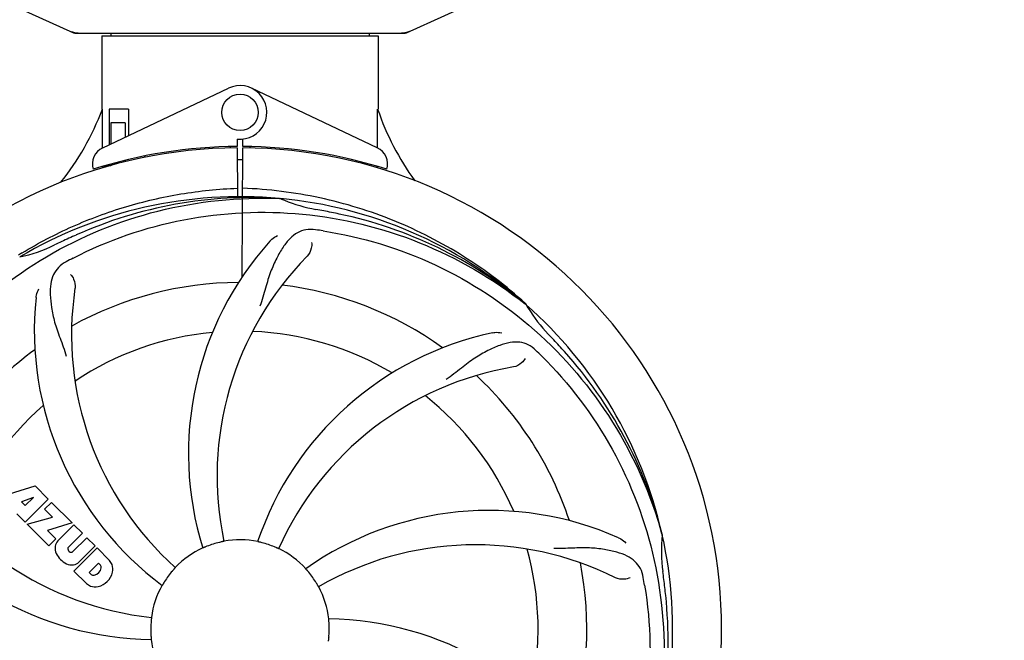
# Model space of a CAD drawing. Units: millimetres. Extents: x 1274 to 7008, y -4616 to 3317.
# Drawn here: x 2152 to 2369, y -1624 to -1488 of the extents above; entities that cross this region are included whole.
import ezdxf

# ---------------------------------------------------------------- set-up
doc = ezdxf.new("R2010")
doc.units = ezdxf.units.MM
doc.header["$LTSCALE"] = 30.734
doc.header["$PDMODE"] = 3
doc.header["$PDSIZE"] = 1
doc.layers.get('0').update_dxf_attribs({"linetype": 'CONTINUOUS'})
doc.layers.get('Defpoints').update_dxf_attribs({"linetype": 'CONTINUOUS'})
doc.layers.add('COTAS', color=7, linetype='CONTINUOUS')
doc.styles.add('ARIAL', font='arial.ttf')
doc.dimstyles.new('Diseño_PlanosFabricacion', dxfattribs={"dimtxt": 55, "dimasz": 60, "dimexe": 10, "dimexo": 10, "dimgap": 10, "dimtad": 1, "dimtih": 1, "dimtoh": 1, "dimdec": 0, "dimzin": 1, "dimdsep": 46, "dimtxsty": 'ARIAL', "dimcen": 15, "dimadec": 0, "dimazin": 0, "dimtp": 0.05, "dimtm": 0.05, "dimtfac": 1, "dimtdec": 0, "dimtofl": 0, "dimtmove": 0, "dimatfit": 3, "dimfxl": 0, "dimtolj": 1, "dimarcsym": 0})

# ---------------------------------------------------------------- blocks, each defined once
blk = doc.blocks.new('*D5')
at = {"layer": 'COTAS', "color": 0, "lineweight": -2}
for p, q in [((4885.47, -1494.56), (4885.47, -2407.14)), ((1715.47, -2037.55), (1715.47, -2407.14)), ((1775.47, -2397.14), (4825.47, -2397.14))]:
    blk.add_line(p, q, dxfattribs=at)
at = {"layer": 'COTAS', "color": 0, "lineweight": 0}
for points in [[(1775.47, -2387.14), (1775.47, -2407.14), (1715.47, -2397.14)], [(4825.47, -2387.14), (4825.47, -2407.14), (4885.47, -2397.14)]]:
    blk.add_solid(points, dxfattribs=at)
at = {"layer": 'Defpoints', "color": 0, "lineweight": 0}
for p in [(4885.47, -1484.56), (1715.47, -2027.55), (4885.47, -2397.14)]:
    blk.add_point(p, dxfattribs=at)
at = {"layer": 'COTAS', "color": 0, "insert": (3300.39, -2359.04), "char_height": 55, "attachment_point": 5, "style": 'ARIAL'}
blk.add_mtext('\\A1;3170 mm', dxfattribs=at)

msp = doc.modelspace()

# ---------------------------------------------------------------- linework, layer by layer
for p, q in [((2146.91, -1483.03), (2163.82, -1490.75)), ((2237.11, -1490.75), (2254.03, -1483.03)), ((2164.13, -1490.81), (2236.81, -1490.81)), ((2172.05, -1490.81), (2172.05, -1491.39)), ((2228.89, -1490.81), (2228.89, -1491.39)), ((2170.07, -1491.39), (2170.07, -1507.56)), ((2170.07, -1491.39), (2170.07, -1507.56)), ((2170.07, -1491.39), (2230.87, -1491.39)), ((2230.87, -1491.39), (2230.87, -1507.56)), ((2230.87, -1491.39), (2230.87, -1507.56)), ((2170.26, -1516.04), (2197.94, -1502.93)), ((2230.68, -1516.04), (2202.99, -1502.93)), ((2170.22, -1515.77), (2170.17, -1507.56)), ((2171.67, -1507.56), (2171.67, -1515.37)), ((2175.89, -1507.56), (2171.67, -1507.56)), ((2175.89, -1507.56), (2175.89, -1513.37)), ((2172.03, -1510.56), (2172.03, -1515.2)), ((2175.18, -1510.56), (2172.03, -1510.56)), ((2175.18, -1510.56), (2175.18, -1513.71)), ((2199.84, -1514.13), (2199.85, -1515.76)), ((2201.08, -1515.76), (2201.09, -1514.13)), ((2170.23, -1516.04), (2170.22, -1515.77)), ((2198.3, -1515.8), (2198.26, -1516.11)), ((2199.85, -1516.06), (2199.92, -1526.84)), ((2200.92, -1544.51), (2201.08, -1516.06)), ((2202.64, -1515.8), (2202.67, -1516.11)), ((2175.18, -1518.82), (2175.18, -1519.15)), ((2179.42, -1517.88), (2179.42, -1518.2)), ((2170.26, -1520.48), (2170.26, -1520.16)), ((2172.03, -1520.06), (2170.79, -1520.06)), ((2172.03, -1519.64), (2172.03, -1520.06)), ((2209.16, -1527.22), (2209.4, -1527.23)), ((2263.24, -1550.44), (2263.43, -1550.59)), ((2263.52, -1550.53), (2263.33, -1550.35)), ((2147.54, -1592.88), (2155.36, -1590.52)), ((2155.36, -1590.52), (2158.24, -1593.41)), ((2154.99, -1593.02), (2152.36, -1594.02)), ((2153.18, -1594.84), (2154.99, -1593.02)), ((2152.36, -1594.02), (2153.18, -1594.84)), ((2158.24, -1593.41), (2153.15, -1598.5)), ((2157.44, -1595.63), (2158.95, -1594.12)), ((2158.95, -1594.12), (2163.49, -1598.65)), ((2153.15, -1598.5), (2151.31, -1596.65)), ((2153.58, -1598.92), (2159.17, -1597.36)), ((2159.17, -1597.36), (2157.44, -1595.63)), ((2158.36, -1603.71), (2153.58, -1598.92)), ((2163.49, -1598.65), (2158.11, -1600.33)), ((2160.37, -1602.63), (2163.91, -1599.08)), ((2163.91, -1599.08), (2165.76, -1600.92)), ((2158.11, -1600.33), (2159.92, -1602.15)), ((2165.76, -1600.92), (2162.71, -1603.97)), ((2293.35, -1601.02), (2293.42, -1601.25)), ((2159.92, -1602.15), (2158.36, -1603.71)), ((2163.7, -1604.96), (2166.75, -1601.91)), ((2168.57, -1603.73), (2165.02, -1607.28)), ((2166.75, -1601.91), (2168.57, -1603.73)), ((2162.73, -1604.8), (2162.87, -1604.94)), ((2163.9, -1609.25), (2168.99, -1604.16)), ((2168.99, -1604.16), (2171.75, -1606.92)), ((2169.34, -1607.51), (2167.28, -1609.57)), ((2169.78, -1607.95), (2169.34, -1607.51)), ((2166.66, -1612.01), (2163.9, -1609.25)), ((2167.28, -1609.57), (2167.72, -1610.01))]:
    msp.add_line(p, q)
msp.add_circle((2200.47, -1508.26), 4)
for centre, radius, start, end in [((2165.61, -1483.28), 7.53, 245.4479, 270.0225), ((2235.33, -1483.24), 7.57, 270.0042, 280.8771), ((2235.32, -1483.24), 7.57, 280.9387, 294.5167), ((2200.47, -1508.26), 5.9, 263.9123, 115.3333), ((2114.52, -1486.57), 59.48, 321.3399, 339.3328), ((2287.5, -1488.15), 59.96, 198.89, 215.9101), ((2200.47, -1622.06), 106, 90.3322, 269.6678), ((2171.97, -1519.65), 4, 115.3333, 196.6298), ((2200.47, -1622.06), 106.3, 90.3322, 107.7079), ((2200.47, -1622.06), 106.3, 72.2921, 89.6678), ((2200.47, -1622.06), 106, 270.3322, 89.6678), ((2228.97, -1519.65), 4, 343.3702, 64.6667), ((2200.47, -1622.06), 103.35, 89.666, 90.334), ((2200.47, -1622.06), 103.35, 89.666, 90.334), ((2200.47, -1622.06), 103.32, 89.6663, 90.3337), ((2196.44, -1514.5), 26.46, 192.1297, 192.816), ((2196.51, -1513.56), 26.54, 194.1848, 194.7336), ((2200.47, -1622.06), 95.24, 84.766, 120.6079), ((2203.02, -1621.6), 94.59, 86.28, 114.0932), ((2200.47, -1622.06), 95.24, 48.766, 84.6079), ((2222.93, -1496.61), 33.48, 246.1995, 247.7196), ((2223.32, -1495.61), 34.55, 247.7531, 259.7572), ((2200.47, -1622.06), 93.95, 78.6963, 79.7582), ((2150.06, -1874.21), 351.09, 78.1224, 78.6945), ((2202.8, -1623.19), 94.59, 50.28, 78.0931), ((2195.63, -1687.07), 154.46, 81.376, 82.0204), ((2200.47, -1622.06), 93.95, 114.6963, 115.7582), ((2307.9, -1855.7), 351.1, 114.1224, 114.6945), ((2259.12, -1583.39), 70, 138.0568, 197.2752), ((2144.66, -1506.41), 34.47, 282.2574, 295.7674), ((2203.3, -1622.63), 97.67, 121.3182, 121.8753), ((2234.91, -1677.79), 154.78, 117.3764, 118.0196), ((2264.42, -1588.34), 69, 135.4683, 192.0184), ((2232.38, -1557.2), 69, 171.4682, 228.0184), ((2200.47, -1622.06), 76.34, 90.2607, 119.0406), ((2200.47, -1622.06), 76.34, 54.2607, 83.0406), ((2225.19, -1556.3), 70, 174.0566, 233.2752), ((2200.47, -1622.06), 95.24, 12.766, 48.6079), ((2292.38, -1533.77), 33.48, 210.1995, 211.7196), ((2293.28, -1533.19), 34.55, 211.7531, 223.7572), ((2200.47, -1622.06), 65.62, 95.3057, 123.6102), ((2200.47, -1622.06), 65.62, 59.3057, 87.6102), ((2270.65, -1625.25), 70, 102.0566, 161.2752), ((2200.47, -1622.06), 93.95, 42.6963, 43.7582), ((2011.47, -1796.43), 351.1, 42.1224, 42.6945), ((2200.47, -1622.06), 76.34, 126.2607, 155.0406), ((2158.11, -1672.05), 154.79, 45.3764, 46.0196), ((2201.69, -1624.35), 94.59, 14.28, 42.0931), ((2272.02, -1632.37), 69, 99.4682, 156.0184), ((2200.47, -1622.06), 76.34, 18.2607, 47.0406), ((2200.47, -1622.06), 65.62, 23.3057, 51.6102), ((2200.47, -1622.06), 65.62, 131.3057, 159.6102), ((2188.16, -1550.82), 69, 207.4682, 264.0184), ((2181.81, -1554.33), 70, 210.0575, 269.2752), ((2255.37, -1665.9), 70, 66.0568, 125.2752), ((2200.47, -1622.06), 95.24, 336.766, 12.6081), ((2327.71, -1604.72), 34.47, 174.2573, 187.7673), ((2162.76, -1604.18), 3.01, 172.9278, 203.9507), ((2162.23, -1604.3), 2.5, 137.9889, 168.5333), ((2200.47, -1622.06), 19.65, 103.2896, 111.7124), ((2200.47, -1622.06), 19.69, 78.5901, 100.3664), ((2200.47, -1622.06), 19.65, 67.2896, 75.7124), ((2252.3, -1672.46), 69, 63.4682, 120.0184), ((2165.02, -1602.62), 5.73, 208.9515, 241.0485), ((2163.16, -1604.38), 0.602, 137.5648, 225), ((2163.29, -1604.51), 0.602, 225, 312.4352), ((2200.47, -1622.06), 19.69, 114.5901, 136.3664), ((2200.47, -1622.06), 19.69, 42.5901, 64.3664), ((2200.47, -1622.06), 65.62, 347.3057, 15.6102), ((2163.47, -1604.89), 3.01, 246.0477, 277.0726), ((2163.34, -1605.42), 2.5, 281.4667, 312.0111), ((2169.16, -1608.43), 0.778, 350.147, 38.0547), ((2168.84, -1609.38), 3.81, 24.2948, 40.2128), ((2169.21, -1608.84), 3.27, 348.0248, 18.305), ((2200.47, -1622.06), 76.34, 342.2607, 11.0406), ((2168.2, -1609.4), 0.778, 231.9453, 283.2407), ((2168, -1608.23), 1.96, 281.1957, 350.147), ((2168.1, -1608.36), 4.46, 285.0002, 344.9998), ((2200.47, -1622.06), 19.65, 139.2896, 147.7124), ((2200.47, -1622.06), 19.65, 31.2896, 39.7124), ((2200.47, -1622.06), 93.95, 6.6949, 7.7582), ((2169.05, -1609.23), 3.66, 229.3209, 245.8629), ((2168.58, -1609.47), 3.27, 251.695, 281.9752), ((2200.47, -1622.06), 19.69, 150.5901, 172.3664), ((2137.15, -1637.55), 154.45, 9.376, 10.0204), ((1945, -1652.05), 351.18, 6.1223, 6.6942), ((2200.47, -1622.06), 19.69, 6.5901, 28.3664), ((2200.12, -1624.63), 94.59, 338.28, 6.0919), ((2200.47, -1622.06), 19.65, 175.2896, 183.7124), ((2219.12, -1689.8), 70, 30.0577, 89.2752), ((2200.47, -1622.06), 19.65, 355.2896, 3.7124), ((2200.47, -1622.06), 19.69, 186.5901, 208.3664)]:
    msp.add_arc(centre, radius, start, end)
for start_param, end_param in [(-1.666818, -1.653126), (-1.674019, -1.673496)]:
    msp.add_ellipse((2200.47, -1456.45), major_axis=(0, 621.57), ratio=0.048908, start_param=start_param, end_param=end_param)
for points in [[(2164.13, -1490.81), (2164.02, -1490.81), (2163.92, -1490.79), (2163.82, -1490.75)], [(2237.11, -1490.75), (2237.02, -1490.79), (2236.91, -1490.81), (2236.81, -1490.81)]]:
    msp.add_open_spline(points, degree=3)
for points, knots in [([(2152.53, -1539.19), (2156.08, -1537.03), (2163.49, -1533.15), (2175.23, -1528.79), (2187.43, -1525.96), (2195.74, -1525.11), (2199.91, -1524.95)], [0, 0, 0, 0, 0.250002, 0.500003, 0.750003, 1, 1, 1, 1]), ([(2263.33, -1550.35), (2259.1, -1546.5), (2249.94, -1539.55), (2234.61, -1531.68), (2218.15, -1526.6), (2206.74, -1525.17), (2201.03, -1524.95)], [0, 0, 0, 0, 0.250004, 0.500004, 0.749997, 1, 1, 1, 1]), ([(2122.72, -1577.54), (2126.57, -1569.86), (2136.64, -1555.43), (2157.34, -1538.89), (2182.2, -1528.71), (2200.2, -1526.87), (2209.16, -1527.22)], [0, 0, 0, 0, 0.244703, 0.492965, 0.744714, 1, 1, 1, 1]), ([(2163.74, -1540.34), (2171.37, -1536.39), (2187.99, -1530.64), (2214.46, -1529.42), (2240.56, -1535.8), (2256.2, -1544.89), (2263.24, -1550.44)], [0, 0, 0, 0, 0.244703, 0.492965, 0.744714, 1, 1, 1, 1]), ([(2217.07, -1534.11), (2216.38, -1534.01), (2215, -1533.99), (2213.04, -1534.68), (2211.34, -1536.05), (2209.84, -1538), (2208.44, -1540.48), (2207.35, -1542.9), (2206.6, -1545.12), (2205.89, -1547.67), (2205.33, -1549.63), (2204.85, -1550.94)], [0, 0, 0, 0, 0.092652, 0.179011, 0.271296, 0.377961, 0.503705, 0.649499, 0.729611, 0.814613, 1, 1, 1, 1]), ([(2218.79, -1534.36), (2227.28, -1535.65), (2244.11, -1540.76), (2266.24, -1555.34), (2283.61, -1575.84), (2290.92, -1592.39), (2293.35, -1601.02)], [0, 0, 0, 0, 0.244703, 0.492965, 0.744714, 1, 1, 1, 1]), ([(2207.06, -1536.6), (2207.18, -1536.46), (2207.67, -1535.98), (2208.25, -1535.6), (2208.7, -1535.4)], [0, 0, 0, 0, 0.271872, 1, 1, 1, 1]), ([(2216.21, -1536.91), (2216.29, -1537.33), (2216.19, -1538.44), (2215.7, -1539.48), (2215.23, -1539.95)], [0, 0, 0, 0, 0.388616, 1, 1, 1, 1]), ([(2162.2, -1541.15), (2161.59, -1541.47), (2160.46, -1542.26), (2159.28, -1543.98), (2158.71, -1546.08), (2158.64, -1548.53), (2158.96, -1551.36), (2159.5, -1553.95), (2160.19, -1556.19), (2161.11, -1558.65), (2161.82, -1560.56), (2162.21, -1561.9)], [0, 0, 0, 0, 0.092726, 0.179136, 0.271447, 0.378126, 0.503857, 0.649623, 0.72972, 0.8147, 1, 1, 1, 1]), ([(2163.15, -1543.92), (2163.46, -1544.21), (2164.03, -1545.17), (2164.25, -1546.3), (2164.15, -1546.96)], [0, 0, 0, 0, 0.388617, 1, 1, 1, 1]), ([(2155.56, -1549.05), (2155.58, -1548.86), (2155.69, -1548.19), (2155.94, -1547.54), (2156.19, -1547.11)], [0, 0, 0, 0, 0.271838, 1, 1, 1, 1]), ([(2256.03, -1556.79), (2256.22, -1556.76), (2256.89, -1556.65), (2257.58, -1556.68), (2258.07, -1556.79)], [0, 0, 0, 0, 0.271836, 1, 1, 1, 1]), ([(2265.6, -1560.67), (2265.1, -1560.18), (2264, -1559.35), (2262, -1558.76), (2259.83, -1558.87), (2257.48, -1559.56), (2254.88, -1560.74), (2252.58, -1562.05), (2250.67, -1563.4), (2248.61, -1565.04), (2247.01, -1566.3), (2245.86, -1567.08)], [0, 0, 0, 0, 0.09272, 0.179125, 0.271434, 0.378112, 0.503845, 0.649613, 0.729712, 0.814694, 1, 1, 1, 1]), ([(2263.26, -1562.43), (2263.07, -1562.81), (2262.34, -1563.65), (2261.33, -1564.2), (2260.67, -1564.31)], [0, 0, 0, 0, 0.388617, 1, 1, 1, 1]), ([(2266.84, -1561.88), (2272.95, -1567.92), (2283.56, -1581.95), (2292.9, -1606.74), (2294.9, -1633.54), (2291.09, -1651.22), (2287.98, -1659.63)], [0, 0, 0, 0, 0.244703, 0.492965, 0.744714, 1, 1, 1, 1]), ([(2193.2, -1603.8), (2193.08, -1603.85), (2192.91, -1603.92), (2192.69, -1604.01), (2192.55, -1604.07), (2192.44, -1604.11), (2192.36, -1604.15), (2192.32, -1604.16), (2192.28, -1604.18), (2192.28, -1604.18)], [0, 0, 0, 0, 0.384578, 0.558798, 0.710455, 0.834291, 0.925436, 0.981124, 1, 1, 1, 1]), ([(2196.93, -1602.71), (2196.93, -1602.72), (2196.89, -1602.72), (2196.85, -1602.74), (2196.75, -1602.75), (2196.64, -1602.78), (2196.49, -1602.81), (2196.26, -1602.86), (2196.08, -1602.91), (2195.95, -1602.94)], [0, 0, 0, 0, 0.01912, 0.07512, 0.166634, 0.29019, 0.441474, 0.614873, 1, 1, 1, 1]), ([(2205.32, -1603.02), (2205.2, -1602.99), (2205.02, -1602.94), (2204.79, -1602.89), (2204.64, -1602.85), (2204.53, -1602.82), (2204.43, -1602.81), (2204.4, -1602.79), (2204.36, -1602.79), (2204.36, -1602.78)], [0, 0, 0, 0, 0.384577, 0.558797, 0.710453, 0.834289, 0.925434, 0.981123, 1, 1, 1, 1]), ([(2208.98, -1604.33), (2208.98, -1604.33), (2208.94, -1604.31), (2208.9, -1604.3), (2208.81, -1604.26), (2208.7, -1604.21), (2208.56, -1604.15), (2208.35, -1604.06), (2208.17, -1603.98), (2208.06, -1603.93)], [0, 0, 0, 0, 0.01912, 0.07512, 0.166634, 0.29019, 0.441474, 0.614873, 1, 1, 1, 1]), ([(2283.79, -1601.92), (2283.95, -1602), (2284.56, -1602.31), (2285.1, -1602.74), (2285.43, -1603.11)], [0, 0, 0, 0, 0.271873, 1, 1, 1, 1]), ([(2289.25, -1610.67), (2289.13, -1609.99), (2288.73, -1608.67), (2287.46, -1607.02), (2285.64, -1605.83), (2283.33, -1605.01), (2280.54, -1604.43), (2277.91, -1604.15), (2275.57, -1604.12), (2272.94, -1604.23), (2270.91, -1604.31), (2269.52, -1604.27)], [0, 0, 0, 0, 0.092738, 0.179166, 0.271488, 0.378167, 0.50389, 0.649645, 0.729737, 0.814712, 1, 1, 1, 1]), ([(2186.23, -1608.49), (2186.24, -1608.49), (2186.2, -1608.52), (2186.18, -1608.55), (2186.11, -1608.62), (2186.04, -1608.72), (2185.93, -1608.83), (2185.78, -1609.01), (2185.65, -1609.15), (2185.57, -1609.24)], [0, 0, 0, 0, 0.01912, 0.07512, 0.166634, 0.29019, 0.441474, 0.614873, 1, 1, 1, 1]), ([(2215.59, -1609.51), (2215.51, -1609.41), (2215.39, -1609.27), (2215.24, -1609.09), (2215.14, -1608.98), (2215.06, -1608.89), (2214.99, -1608.81), (2214.98, -1608.78), (2214.94, -1608.75), (2214.95, -1608.75)], [0, 0, 0, 0, 0.384578, 0.558798, 0.710456, 0.834292, 0.925436, 0.981124, 1, 1, 1, 1]), ([(2183.85, -1611.56), (2183.78, -1611.67), (2183.69, -1611.83), (2183.56, -1612.03), (2183.49, -1612.16), (2183.43, -1612.26), (2183.38, -1612.34), (2183.35, -1612.37), (2183.34, -1612.41), (2183.33, -1612.41)], [0, 0, 0, 0, 0.384577, 0.558796, 0.710453, 0.834288, 0.925434, 0.981123, 1, 1, 1, 1]), ([(2217.78, -1612.72), (2217.77, -1612.72), (2217.76, -1612.68), (2217.73, -1612.65), (2217.68, -1612.56), (2217.62, -1612.46), (2217.55, -1612.33), (2217.43, -1612.13), (2217.33, -1611.97), (2217.26, -1611.86)], [0, 0, 0, 0, 0.01912, 0.07512, 0.166634, 0.29019, 0.441474, 0.614873, 1, 1, 1, 1]), ([(2289.54, -1612.39), (2290.94, -1620.86), (2291.27, -1638.45), (2284.25, -1664), (2270.12, -1686.85), (2256.64, -1698.92), (2249.18, -1703.9)], [0, 0, 0, 0, 0.244703, 0.492965, 0.744714, 1, 1, 1, 1]), ([(2286.32, -1610.72), (2285.95, -1610.92), (2284.86, -1611.17), (2283.72, -1611.03), (2283.12, -1610.73)], [0, 0, 0, 0, 0.388615, 1, 1, 1, 1]), ([(2180.97, -1619.45), (2180.98, -1619.45), (2180.96, -1619.49), (2180.97, -1619.53), (2180.96, -1619.63), (2180.95, -1619.75), (2180.93, -1619.9), (2180.91, -1620.13), (2180.89, -1620.32), (2180.88, -1620.45)], [0, 0, 0, 0, 0.01912, 0.07512, 0.166634, 0.29019, 0.441474, 0.614873, 1, 1, 1, 1]), ([(2220.08, -1620.79), (2220.07, -1620.66), (2220.06, -1620.48), (2220.04, -1620.25), (2220.03, -1620.1), (2220.02, -1619.98), (2220.01, -1619.88), (2220.02, -1619.84), (2220, -1619.8), (2220.01, -1619.8)], [0, 0, 0, 0, 0.384528, 0.558707, 0.710368, 0.834226, 0.925388, 0.981107, 1, 1, 1, 1]), ([(2180.85, -1623.34), (2180.86, -1623.46), (2180.88, -1623.65), (2180.89, -1623.88), (2180.91, -1624.03), (2180.92, -1624.15), (2180.93, -1624.24), (2180.92, -1624.28), (2180.93, -1624.32), (2180.93, -1624.32)], [0, 0, 0, 0, 0.384532, 0.558715, 0.710378, 0.834237, 0.925396, 0.98111, 1, 1, 1, 1]), ([(2219.97, -1624.68), (2219.96, -1624.68), (2219.97, -1624.64), (2219.97, -1624.59), (2219.98, -1624.5), (2219.99, -1624.38), (2220.01, -1624.23), (2220.03, -1623.99), (2220.05, -1623.81), (2220.06, -1623.68)], [0, 0, 0, 0, 0.01912, 0.07512, 0.166634, 0.29019, 0.441474, 0.614873, 1, 1, 1, 1])]:
    msp.add_open_spline(points, degree=3, knots=knots)

# ---------------------------------------------------------------- dimensions: what is measured, and where the dimension line sits
at = {"layer": 'COTAS'}
dim = msp.add_linear_dim(base=(4885.47, -2397.14), p1=(1715.47, -2027.55), p2=(4885.47, -1484.56), dimstyle='Diseño_PlanosFabricacion', override={"dimpost": ' mm'}, dxfattribs=at)
dim.commit()
dim.dimension.update_dxf_attribs({"geometry": '*D5', "text_midpoint": (3300.39, -2397.14), "dimtype": 160})

doc.saveas('drawing.dxf')
